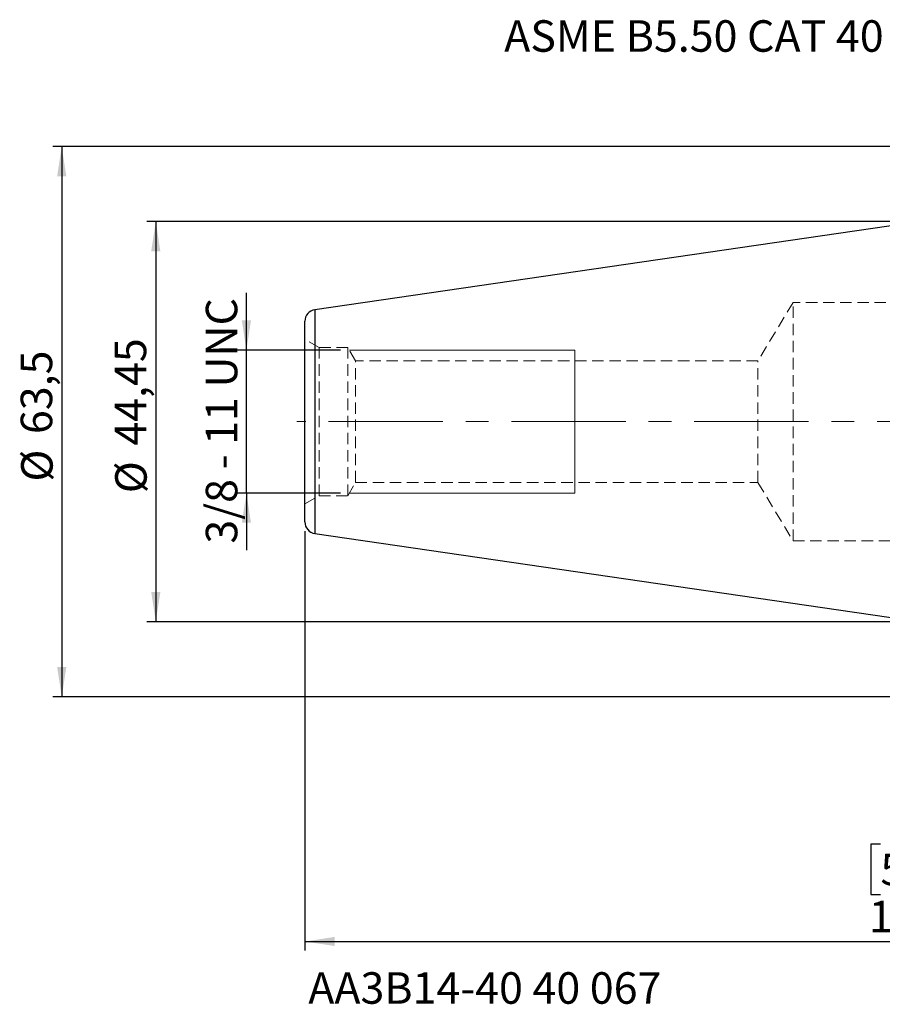
# Model space of a CAD drawing. Units: millimetres. Extents: x -100 to 99, y -65 to 65.
# Drawn here: x -100 to -4, y -65 to 45 of the extents above; entities that cross this region are included whole.
import ezdxf

# ---------------------------------------------------------------- set-up
doc = ezdxf.new("R2010")
doc.units = ezdxf.units.MM
for name, pattern in [('CENTER', [10.16, 6.35, -1.27, 1.27, -1.27]), ('CENTERX2', [20.32, 12.7, -2.54, 2.54, -2.54]), ('HIDDEN', [1.905, 1.27, -0.635])]:
    doc.linetypes.add(name, pattern=pattern)
doc.layers.add('SK1', color=4, linetype='Continuous')
for name, color, linetype, plot in [('SK2', 7, 'Continuous', False), ('SK3', 1, 'HIDDEN', False), ('SK4', 2, 'CENTER', False), ('SK6', 5, 'Continuous', False)]:
    doc.layers.add(name, color=color, linetype=linetype, plot=plot)
doc.styles.add('SLDTEXTSTYLE0', font='TXT', dxfattribs={"width": 0.75})
doc.styles.add('SLDTEXTSTYLE1', font='TXT', dxfattribs={"width": 0.6875})
doc.dimstyles.new('SLDDIMSTYLE0', dxfattribs={"dimtxt": 3.5, "dimasz": 3.302, "dimexe": 0, "dimexo": 0.0625, "dimgap": 0.875, "dimtad": 1, "dimrnd": 1e-09, "dimzin": 12, "dimdsep": 46, "dimtxsty": 'SLDTEXTSTYLE0', "dimsah": 1, "dimcen": 0.09, "dimadec": 0, "dimazin": 3, "dimtfac": 1, "dimtmove": 0, "dimatfit": 0, "dimfxl": 1, "dimfrac": 2, "dimtolj": 1, "dimtzin": 12, "dimarcsym": 0})
doc.dimstyles.new('SLDDIMSTYLE1', dxfattribs={"dimtxt": 3.5, "dimasz": 3.302, "dimexe": 0, "dimexo": 0.0625, "dimgap": 0.875, "dimtad": 1, "dimrnd": 1e-09, "dimzin": 12, "dimdsep": 46, "dimtxsty": 'SLDTEXTSTYLE0', "dimsah": 1, "dimcen": 0.09, "dimadec": 0, "dimazin": 3, "dimtfac": 1, "dimtofl": 0, "dimtmove": 0, "dimatfit": 3, "dimfxl": 1, "dimfrac": 2, "dimtolj": 1, "dimtzin": 12, "dimarcsym": 0})
doc.dimstyles.new('SLDDIMSTYLE2', dxfattribs={"dimtxt": 3.5, "dimasz": 3.302, "dimexe": 0, "dimexo": 0.0625, "dimgap": 0.875, "dimtad": 1, "dimrnd": 1e-09, "dimzin": 12, "dimdsep": 46, "dimtxsty": 'SLDTEXTSTYLE0', "dimsah": 1, "dimcen": 0.09, "dimadec": 0, "dimazin": 3, "dimtfac": 1, "dimtofl": 0, "dimtmove": 0, "dimatfit": 3, "dimfxl": 1, "dimfrac": 2, "dimtolj": 1, "dimtzin": 12, "dimarcsym": 0})

# ---------------------------------------------------------------- blocks, each defined once
blk = doc.blocks.new('_D')
at = {"layer": 'SK2'}
for p, q in [((-74.75, 7.94), (-74.75, 14.29)), ((-64.31, 7.94), (-75.75, 7.94)), ((-74.75, -7.94), (-74.75, 7.94)), ((-64.31, -7.94), (-75.75, -7.94)), ((-74.75, -7.94), (-74.75, -14.29))]:
    blk.add_line(p, q, dxfattribs=at)
for points in [[(-74.75, 7.94), (-74.24, 11.24), (-75.26, 11.24)], [(-74.75, -7.94), (-75.26, -11.24), (-74.24, -11.24)]]:
    blk.add_solid(points, dxfattribs=at)
at = {"layer": 'SK2', "insert": (-79.26, -13.55), "char_height": 3.5, "attachment_point": 1, "rotation": 90, "style": 'SLDTEXTSTYLE1'}
blk.add_mtext('3/8 - 11 UNC', dxfattribs=at)
blk = doc.blocks.new('_D_1')
at = {"layer": 'SK2'}
for p, q in [((-1, 22.23), (-85.82, 22.23)), ((-84.82, 22.23), (-84.82, -22.23)), ((-1, -22.23), (-85.82, -22.23))]:
    blk.add_line(p, q, dxfattribs=at)
for points in [[(-84.82, 22.23), (-85.33, 18.92), (-84.31, 18.92)], [(-84.82, -22.23), (-84.31, -18.92), (-85.33, -18.92)]]:
    blk.add_solid(points, dxfattribs=at)
at = {"layer": 'SK2', "char_height": 3.5, "attachment_point": 1, "rotation": 90, "style": 'SLDTEXTSTYLE0'}
for s, insert in [('44,45', (-89.38, -2.67)), ('%%c', (-89.33, -7.95))]:
    blk.add_mtext(s, dxfattribs=dict(at, insert=insert))
blk = doc.blocks.new('_D_2')
at = {"layer": 'SK2'}
for p, q in [((2.95, 30.56), (-96.27, 30.56)), ((-95.27, 30.56), (-95.27, -30.56)), ((2.95, -30.56), (-96.27, -30.56))]:
    blk.add_line(p, q, dxfattribs=at)
for points in [[(-95.27, 30.56), (-95.78, 27.26), (-94.76, 27.26)], [(-95.27, -30.56), (-94.76, -27.26), (-95.78, -27.26)]]:
    blk.add_solid(points, dxfattribs=at)
at = {"layer": 'SK2', "char_height": 3.5, "attachment_point": 1, "rotation": 90, "style": 'SLDTEXTSTYLE0'}
for s, insert in [('63,5', (-99.83, -1.38)), ('%%c', (-99.78, -6.66))]:
    blk.add_mtext(s, dxfattribs=dict(at, insert=insert))
blk = doc.blocks.new('_D_9')
at = {"layer": 'SK2'}
for p, q in [((-68.25, -12.15), (-68.25, -58.75)), ((67, -27.5), (67, -58.75)), ((-4.29, -46.95), (-5.36, -46.95)), ((-5.36, -46.95), (-5.36, -52.51)), ((7.35, -46.95), (8.41, -46.95)), ((8.41, -46.95), (8.41, -52.51)), ((-5.36, -52.51), (-4.29, -52.51)), ((8.41, -52.51), (7.35, -52.51)), ((-68.25, -57.75), (67, -57.75))]:
    blk.add_line(p, q, dxfattribs=at)
for points in [[(-68.25, -57.75), (-64.95, -58.25), (-64.95, -57.24)], [(67, -57.75), (63.7, -57.24), (63.7, -58.25)]]:
    blk.add_solid(points, dxfattribs=at)
at = {"layer": 'SK2', "char_height": 3.5, "attachment_point": 1, "style": 'SLDTEXTSTYLE0'}
for s, insert in [('5,325', (-4.29, -48)), ('135,25', (-5.58, -53.23))]:
    blk.add_mtext(s, dxfattribs=dict(at, insert=insert))

msp = doc.modelspace()

# ---------------------------------------------------------------- linework, layer by layer
at = {"layer": 'SK1', "linetype": 'Continuous', "lineweight": 25}
for p, q in [((0, 22.225), (-67.138, 12.434)), ((-67.138, 12.434), (-67.138, 0)), ((-68.25, -11.148), (-68.25, 11.148)), ((-67.138, 0), (-67.138, -12.434)), ((-67.138, -12.434), (0, -22.225))]:
    msp.add_line(p, q, dxfattribs=at)
for centre, start, end in [((-66.95, 11.148), 98.29722, 180), ((-66.95, -11.148), 180, 261.70278)]:
    msp.add_arc(centre, 1.3, start, end, dxfattribs=at)
at = {"layer": 'SK3', "linetype": 'HIDDEN', "lineweight": 18}
for p, q in [((-14, 13.25), (-17.908, 6.746)), ((-14, -13.25), (-14, 13.25)), ((11.558, 13.25), (-14, 13.25)), ((-66.682, 8.235), (-68.25, 9.14)), ((-68.25, -9.137), (-68.25, 9.137)), ((-66.682, -8.235), (-66.682, 8.235)), ((-63.48, 8.235), (-66.682, 8.235)), ((-63.48, -8.235), (-63.48, 8.235)), ((-62.62, 6.746), (-63.48, 8.235)), ((-62.62, -6.746), (-62.62, 6.746)), ((-17.908, 6.746), (-62.62, 6.746)), ((-17.908, -6.746), (-17.908, 6.746)), ((-63.48, -8.235), (-62.62, -6.746)), ((-62.62, -6.746), (-17.908, -6.746)), ((-17.908, -6.746), (-14, -13.25)), ((-68.25, -9.14), (-66.682, -8.235)), ((-66.682, -8.235), (-63.48, -8.235)), ((-14, -13.25), (11.558, -13.25))]:
    msp.add_line(p, q, dxfattribs=at)
at = {"layer": 'SK3', "linetype": 'Continuous', "lineweight": 18}
for p, q in [((-38.25, 7.938), (-63.308, 7.938)), ((-38.25, 7.938), (-38.25, 7.89)), ((-38.25, 7.89), (-38.25, 7.679)), ((-38.25, 7.679), (-38.25, 7.305)), ((-38.25, 7.305), (-38.25, 6.775)), ((-38.25, 6.775), (-38.25, 6.101)), ((-38.25, 6.101), (-38.25, 5.297)), ((-38.25, 5.297), (-38.25, 4.38)), ((-38.25, 4.38), (-38.25, 3.369)), ((-38.25, 3.369), (-38.25, 2.287)), ((-38.25, 2.287), (-38.25, 1.156)), ((-38.25, 1.156), (-38.25, 0)), ((-38.25, 0), (-38.25, -1.156)), ((-38.25, -1.156), (-38.25, -2.287)), ((-38.25, -2.287), (-38.25, -3.369)), ((-38.25, -3.369), (-38.25, -4.38)), ((-38.25, -4.38), (-38.25, -5.297)), ((-38.25, -5.297), (-38.25, -6.101)), ((-38.25, -6.101), (-38.25, -6.775)), ((-38.25, -6.775), (-38.25, -7.305)), ((-38.25, -7.305), (-38.25, -7.679)), ((-63.308, -7.938), (-38.25, -7.938)), ((-38.25, -7.679), (-38.25, -7.89)), ((-38.25, -7.89), (-38.25, -7.938))]:
    msp.add_line(p, q, dxfattribs=at)
at = {"layer": 'SK4', "linetype": 'CENTERX2', "lineweight": 18}
msp.add_line((69, 0), (-69.138, 0), dxfattribs=at)

# ---------------------------------------------------------------- texts
at = {"layer": 'SK6', "color": 5, "char_height": 3.5, "attachment_point": 1, "style": 'SLDTEXTSTYLE0'}
for s, insert in [('ASME B5.50 CAT 40', (-46.107, 44.588)), ('AA3B14-40 40 067', (-67.876, -61.163))]:
    msp.add_mtext(s, dxfattribs=dict(at, insert=insert))

# ---------------------------------------------------------------- dimensions: what is measured, and where the dimension line sits
at = {"layer": 'SK2'}
for base, p1, p2, text, dimstyle, picture, middle in [((-95.269, -30.558), (3.95, 30.558), (3.95, -30.558), '%%c<>', 'SLDDIMSTYLE1', '_D_2', (-95.269, 0.508)), ((-84.819, -22.225), (0, 22.225), (0, -22.225), '%%c<>', 'SLDDIMSTYLE1', '_D_1', (-84.819, 0.508)), ((-74.749, 7.938), (-63.308, -7.938), (-63.308, 7.938), '3/8 - 11 UNC', 'SLDDIMSTYLE0', '_D', (-74.749, 0.508))]:
    dim = msp.add_linear_dim(base=base, p1=p1, p2=p2, angle=90, text=text, dimstyle=dimstyle, dxfattribs=at)
    dim.commit()
    dim.dimension.update_dxf_attribs({"geometry": picture, "text_midpoint": middle, "dimtype": 160})
dim = msp.add_linear_dim(base=(67, -57.746), p1=(-68.25, -11.148), p2=(67, -26.5), dimstyle='SLDDIMSTYLE2', dxfattribs=at)
dim.commit()
dim.dimension.update_dxf_attribs({"geometry": '_D_9', "text_midpoint": (1.529, -57.746), "dimtype": 160})

doc.saveas('drawing.dxf')
